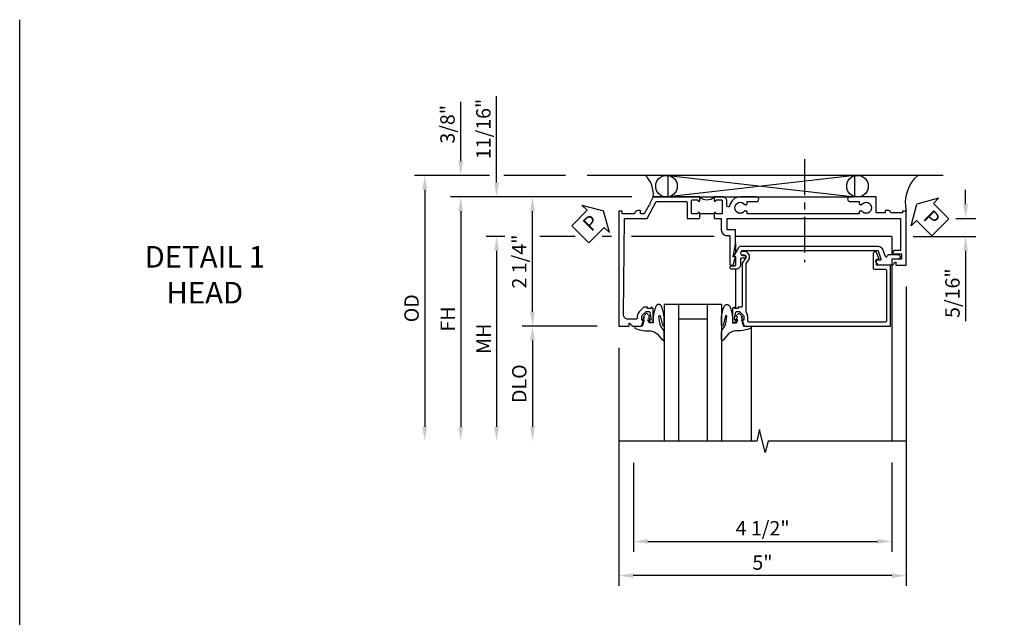
# Model space of a CAD drawing. Extents: x 0 to 72.4, y 0 to 46.8.
# Drawn here: x 0 to 17.1, y 36.4 to 46.8 of the extents above; entities that cross this region are included whole.
import ezdxf

# ---------------------------------------------------------------- set-up
doc = ezdxf.new("R2010")
doc.units = 0
doc.header["$LTSCALE"] = 0.5
doc.header["$MEASUREMENT"] = 0
doc.linetypes.add('CENTER', pattern=[2, 1.25, -0.25, 0.25, -0.25])
doc.layers.get('0').update_dxf_attribs({"color": 4, "linetype": 'CONTINUOUS'})
for name, color, linetype in [('CENTER', 1, 'CENTER'), ('DIME', 2, 'CONTINUOUS'), ('FORMAT', 7, 'CONTINUOUS'), ('TEXT', 3, 'CONTINUOUS')]:
    doc.layers.add(name, color=color, linetype=linetype)
doc.styles.get("Standard").update_dxf_attribs({"font": 'arial.ttf'})
doc.dimstyles.new('EXT_ON-OFF', dxfattribs={"dimscale": 2, "dimtxt": 0.125, "dimasz": 0.125, "dimexe": 0.09, "dimexo": 0.1875, "dimgap": 0.05, "dimtad": 3, "dimdec": 5, "dimzin": 3, "dimdsep": 46, "dimlunit": 5, "dimtxsty": 'STANDARD', "dimcen": 0, "dimse2": 1, "dimazin": 0, "dimtfac": 1, "dimtdec": 4, "dimtofl": 0, "dimtmove": 0, "dimatfit": 0, "dimfxl": 1, "dimfrac": 2, "dimtolj": 1, "dimtzin": 3, "dimarcsym": 0})
doc.dimstyles.new('EXT_ON-ON', dxfattribs={"dimscale": 2, "dimtxt": 0.125, "dimasz": 0.125, "dimexe": 0.09, "dimexo": 0.1875, "dimgap": 0.05, "dimtad": 3, "dimdec": 5, "dimzin": 3, "dimdsep": 46, "dimlunit": 5, "dimtxsty": 'STANDARD', "dimcen": 0, "dimazin": 0, "dimtfac": 1, "dimtdec": 4, "dimtofl": 0, "dimtmove": 0, "dimatfit": 0, "dimfxl": 1, "dimfrac": 2, "dimtolj": 1, "dimtzin": 3, "dimarcsym": 0})

# ---------------------------------------------------------------- blocks, each defined once
blk = doc.blocks.new('B451TSSG006')
blk.add_line((-0.954, 0.87), (-0.954, 0.62))
for points in [[(-0.32, 3.998), (-0.258, 3.962), (-0.258, 4.132), (-0.168, 4.132), (-0.168, 3.972, 0.414214), (-0.158, 3.962), (-0.073, 3.962, 0.414214), (-0.063, 3.972), (-0.063, 3.974), (-0.113, 4.024, -0.669935), (-0.109, 4.034), (-0.063, 4.034), (-0.063, 4.212), (-1, 4.212), (-1, 4.152), (-0.974, 4.152), (-0.974, 3.949, 0.311544), (-1.014, 3.891), (-1.014, 3.849), (-0.974, 3.849), (-0.974, 3.69), (-1.25, 3.69), (-1.25, 3.235, 1), (-1.17, 3.235), (-1.17, 3.395), (-1.13, 3.395), (-1.113, 3.424, 0.386545), (-1.116, 3.438, -3.127286), (-1.005, 3.438, 0.386545), (-1.008, 3.424), (-0.991, 3.395), (-0.954, 3.395), (-0.954, 1.447), (-0.991, 1.447), (-1.008, 1.417, 0.386545), (-1.005, 1.404, -3.127286), (-1.116, 1.404, 0.386545), (-1.113, 1.417), (-1.13, 1.447), (-1.17, 1.447), (-1.17, 1.607, 1), (-1.25, 1.607), (-1.25, 1.33, 0.365843), (-1.095, 1.141, -0.911355), (-1.1, 1.091), (-1.18, 1.091, 0.414214), (-1.25, 1.021), (-1.25, 0.87), (-1.185, 0.87, 1), (-1.185, 0.901), (-1.185, 0.901, -0.414214), (-1.2, 0.916), (-1.2, 0.996, -0.414214), (-1.185, 1.011), (-0.969, 1.011, -0.414214), (-0.954, 0.996), (-0.954, 0.916, -0.414214), (-0.969, 0.901), (-0.97, 0.901, 1), (-0.97, 0.87), (-0.884, 0.87), (-0.874, 0.88), (-0.874, 0.995), (-0.679, 0.995, 0.414214), (-0.579, 1.095), (-0.579, 1.145), (-0.083, 1.145, 0.414214), (-0.063, 1.165), (-0.063, 1.201), (-0.205, 1.245), (-0.205, 1.205), (-0.425, 1.245), (-0.679, 1.245), (-0.679, 1.095), (-0.874, 1.095), (-0.874, 2.426), (-0.889, 2.441), (-0.874, 2.456), (-0.874, 4.112), (-0.32, 4.112)], [(-1.15, 0.399), (-0.874, 0.399), (-0.874, 0.61), (-0.884, 0.62), (-0.97, 0.62, 1), (-0.97, 0.589), (-0.969, 0.589, -0.414214), (-0.954, 0.574), (-0.954, 0.494, -0.414214), (-0.969, 0.479), (-1.185, 0.479, -0.414214), (-1.2, 0.494), (-1.2, 0.574, -0.414214), (-1.185, 0.589), (-1.185, 0.589, 1), (-1.185, 0.62), (-1.25, 0.62), (-1.25, -0.188), (-1.125, -0.254), (-1.105, -0.248), (-1.099, -0.268), (-0.954, -0.345), (-0.954, -0.413), (-1.014, -0.413), (-1.014, -0.451, 0.404795), (-0.954, -0.513), (-0.954, -0.728), (-1, -0.728), (-1, -0.788), (1, -0.788), (1, -0.61), (0.954, -0.61, -0.669935), (0.95, -0.6), (1, -0.55), (1, -0.393), (0.898, -0.357), (0.898, -0.386), (0.824, -0.386, -0.19902), (0.81, -0.38), (0.742, -0.312), (0.742, -0.27, -0.352218), (0.757, -0.25), (0.86, -0.228), (0.898, -0.228), (0.898, -0.257), (0.91, -0.257, 0.414214), (0.929, -0.237), (0.929, -0.208, 0.414214), (0.91, -0.188), (0.708, -0.188, 0.414214), (0.67, -0.226), (0.692, -0.226), (0.692, -0.288), (0.67, -0.288), (0.67, -0.345, 0.198902), (0.675, -0.359), (0.752, -0.435, 0.198923), (0.826, -0.466), (0.857, -0.466, -0.414214), (0.877, -0.486), (0.877, -0.628, -0.414214), (0.797, -0.708), (-0.874, -0.688), (-0.874, -0.296), (-1.17, -0.14), (-1.17, 0.379, -0.414214)]]:
    blk.add_lwpolyline(points, format="xyb", close=True)
blk.add_arc((-1.381, 0.745), 0.181, 316.4169, 43.5831)
blk = doc.blocks.new('B451SSG008')
blk.add_lwpolyline([(-0.126, 3.686, -0.57735), (-0.156, 3.703), (-0.156, 3.771, 0.520553), (-0.169, 3.78), (-0.305, 3.731, 0.315311), (-0.312, 3.721), (-0.312, 1.37, 1), (-0.232, 1.37), (-0.232, 1.395, -1), (-0.182, 1.395), (-0.182, 1.35, 0.414214), (-0.162, 1.33), (-0.071, 1.33, -0.414214), (0.009, 1.25), (0.009, 1.176, -1), (-0.053, 1.176), (-0.053, 1.23, 0.414214), (-0.073, 1.25), (-0.205, 1.25), (-0.205, 1.23, -0.57735), (-0.227, 1.217), (-0.382, 1.307, -0.267949), (-0.392, 1.324), (-0.392, 3.728, -0.315311), (-0.339, 3.804), (-0.22, 3.847, 0.698139), (-0.219, 3.885, -0.313759), (-0.248, 3.925), (-0.248, 4.067, -1), (-0.168, 4.067), (-0.168, 3.962), (-0.073, 3.962, -0.414214), (-0.063, 3.952), (-0.063, 3.729, -0.267949), (-0.068, 3.72)], format="xyb", close=True)
blk = doc.blocks.new('*D52')
at = {"layer": 'DIME', "color": 0, "lineweight": -2}
for p, q in [((-2.915, 1.5), (-2.915, 3.005)), ((-0.563, 1.25), (-3.095, 1.25)), ((-2.774, 0.562), (-3.095, 0.562)), ((-1.546, 0.562), (-2.165, 0.562)), ((-0.913, 0.562), (-1.076, 0.562)), ((0.87, 0.562), (-0.567, 0.562)), ((-2.915, 0.312), (-2.915, 0.062))]:
    blk.add_line(p, q, dxfattribs=at)
at = {"layer": 'DIME', "color": 0}
for points in [[(-2.957, 1.5), (-2.874, 1.5), (-2.915, 1.25)], [(-2.957, 0.312), (-2.874, 0.312), (-2.915, 0.562)]]:
    blk.add_solid(points, dxfattribs=at)
at = {"layer": 'DIME', "color": 0, "insert": (-3.145, 2.433), "char_height": 0.25, "attachment_point": 5, "rotation": 90}
blk.add_mtext('\\A1;11/16"', dxfattribs=at)
blk = doc.blocks.new('*D54')
at = {"layer": 'DIME', "color": 0, "lineweight": -2}
for p, q in [((-2.774, 0.562), (-3.095, 0.562)), ((-1.546, 0.562), (-2.165, 0.562)), ((-0.913, 0.562), (-1.076, 0.562)), ((0.87, 0.562), (-0.567, 0.562)), ((-2.915, 0.312), (-2.915, -2.75))]:
    blk.add_line(p, q, dxfattribs=at)
at = {"layer": 'DIME', "color": 0}
for points in [[(-2.957, 0.312), (-2.874, 0.312), (-2.915, 0.562)], [(-2.957, -2.75), (-2.874, -2.75), (-2.915, -3)]]:
    blk.add_solid(points, dxfattribs=at)
at = {"layer": 'DIME', "color": 0, "insert": (-3.14, -1.219), "char_height": 0.25, "attachment_point": 5, "rotation": 90}
blk.add_mtext('\\A1;MH', dxfattribs=at)
blk = doc.blocks.new('*D49')
at = {"layer": 'DIME', "color": 0, "lineweight": -2}
for p, q in [((4.212, -0.312), (4.212, -5.522)), ((-0.788, -1.375), (-0.788, -5.522)), ((3.962, -5.342), (-0.538, -5.342))]:
    blk.add_line(p, q, dxfattribs=at)
at = {"layer": 'DIME', "color": 0}
for points in [[(-0.538, -5.3), (-0.538, -5.383), (-0.788, -5.342)], [(3.962, -5.3), (3.962, -5.383), (4.212, -5.342)]]:
    blk.add_solid(points, dxfattribs=at)
at = {"layer": 'DIME', "color": 0, "insert": (1.712, -5.114), "char_height": 0.25, "attachment_point": 5}
blk.add_mtext('\\A1;5"', dxfattribs=at)
blk = doc.blocks.new('*D50')
at = {"layer": 'DIME', "color": 0, "lineweight": -2}
for p, q in [((-0.533, -3.376), (-0.533, -4.926)), ((3.962, -3.375), (3.962, -4.926)), ((-0.283, -4.746), (3.712, -4.746))]:
    blk.add_line(p, q, dxfattribs=at)
at = {"layer": 'DIME', "color": 0}
for points in [[(-0.283, -4.704), (-0.283, -4.787), (-0.533, -4.746)], [(3.712, -4.704), (3.712, -4.787), (3.962, -4.746)]]:
    blk.add_solid(points, dxfattribs=at)
at = {"layer": 'DIME', "color": 0, "insert": (1.715, -4.517), "char_height": 0.25, "attachment_point": 5}
blk.add_mtext('\\A1;4 1/2"', dxfattribs=at)
blk = doc.blocks.new('*D57')
at = {"layer": 'DIME', "color": 0, "lineweight": -2}
for p, q in [((-0.563, 1.25), (-3.72, 1.25)), ((-3.54, 1), (-3.54, -2.75))]:
    blk.add_line(p, q, dxfattribs=at)
at = {"layer": 'DIME', "color": 0}
for points in [[(-3.582, 1), (-3.499, 1), (-3.54, 1.25)], [(-3.582, -2.75), (-3.499, -2.75), (-3.54, -3)]]:
    blk.add_solid(points, dxfattribs=at)
at = {"layer": 'DIME', "color": 0, "insert": (-3.765, -0.875), "char_height": 0.25, "attachment_point": 5, "rotation": 90}
blk.add_mtext('\\A1;FH', dxfattribs=at)
blk = doc.blocks.new('*D56')
at = {"layer": 'DIME', "color": 0, "lineweight": -2}
for p, q in [((-3.04, 1.625), (-4.345, 1.625)), ((-1.713, 1.625), (-2.79, 1.625)), ((-4.165, 1.375), (-4.165, -2.75))]:
    blk.add_line(p, q, dxfattribs=at)
at = {"layer": 'DIME', "color": 0}
for points in [[(-4.207, 1.375), (-4.124, 1.375), (-4.165, 1.625)], [(-4.207, -2.75), (-4.124, -2.75), (-4.165, -3)]]:
    blk.add_solid(points, dxfattribs=at)
at = {"layer": 'DIME', "color": 0, "insert": (-4.395, -0.688), "char_height": 0.25, "attachment_point": 5, "rotation": 90}
blk.add_mtext('\\A1;OD', dxfattribs=at)
blk = doc.blocks.new('*D55')
at = {"layer": 'DIME', "color": 0, "lineweight": -2}
for p, q in [((-1.163, -1), (-2.47, -1)), ((-2.29, -1.25), (-2.29, -2.75))]:
    blk.add_line(p, q, dxfattribs=at)
at = {"layer": 'DIME', "color": 0}
for points in [[(-2.332, -1.25), (-2.249, -1.25), (-2.29, -1)], [(-2.332, -2.75), (-2.249, -2.75), (-2.29, -3)]]:
    blk.add_solid(points, dxfattribs=at)
at = {"layer": 'DIME', "color": 0, "insert": (-2.52, -2), "char_height": 0.25, "attachment_point": 5, "rotation": 90}
blk.add_mtext('\\A1;DLO', dxfattribs=at)
blk = doc.blocks.new('*D53')
at = {"layer": 'DIME', "color": 0, "lineweight": -2}
for p, q in [((-3.54, 1.875), (-3.54, 2.903)), ((-3.04, 1.625), (-3.72, 1.625)), ((-1.713, 1.625), (-2.79, 1.625)), ((-0.563, 1.25), (-3.72, 1.25)), ((-3.54, 1), (-3.54, 0.75))]:
    blk.add_line(p, q, dxfattribs=at)
at = {"layer": 'DIME', "color": 0}
for points in [[(-3.582, 1.875), (-3.499, 1.875), (-3.54, 1.625)], [(-3.582, 1), (-3.499, 1), (-3.54, 1.25)]]:
    blk.add_solid(points, dxfattribs=at)
at = {"layer": 'DIME', "color": 0, "insert": (-3.77, 2.514), "char_height": 0.25, "attachment_point": 5, "rotation": 90}
blk.add_mtext('\\A1;3/8"', dxfattribs=at)
blk = doc.blocks.new('PSEAL1')
at = {"layer": 'TEXT', "color": 7}
for p, q in [((-0.575, 0.21), (-0.196, 0.21)), ((-0.575, 0.21), (-0.575, -0.21)), ((-0.196, 0.21), (-0.196, 0.338)), ((-0.196, 0.338), (0, 0)), ((-0.196, -0.338), (0, 0)), ((-0.575, -0.21), (-0.196, -0.21)), ((-0.196, -0.21), (-0.196, -0.338))]:
    blk.add_line(p, q, dxfattribs=at)
at = {"layer": 'TEXT', "color": 3}
blk.add_text('P', height=0.25, dxfattribs=at).set_placement((-0.413, -0.116))
blk = doc.blocks.new('*D51')
at = {"layer": 'DIME', "color": 0, "lineweight": -2}
for p, q in [((5.248, 1.124), (5.248, 1.374)), ((5.076, 0.874), (5.428, 0.874)), ((4.337, 0.562), (5.428, 0.562)), ((5.248, 0.312), (5.248, -0.911))]:
    blk.add_line(p, q, dxfattribs=at)
at = {"layer": 'DIME', "color": 0}
for points in [[(5.207, 1.124), (5.29, 1.124), (5.248, 0.874)], [(5.207, 0.312), (5.29, 0.312), (5.248, 0.562)]]:
    blk.add_solid(points, dxfattribs=at)
at = {"layer": 'DIME', "color": 0, "insert": (5.019, -0.425), "char_height": 0.25, "attachment_point": 5, "rotation": 90}
blk.add_mtext('\\A1;5/16"', dxfattribs=at)
blk = doc.blocks.new('B451SSG104')
blk.add_lwpolyline([(0.691, 1.288), (0.691, 1.226), (0.669, 1.226, 0.414214), (0.708, 1.188), (0.909, 1.188, 0.414214), (0.929, 1.208), (0.929, 1.237, 0.414214), (0.909, 1.257), (0.897, 1.257), (0.897, 1.228), (0.859, 1.228), (0.757, 1.25, -0.354119), (0.741, 1.27), (0.741, 1.312), (0.808, 1.379, -0.198912), (0.826, 1.386), (0.897, 1.386), (0.897, 1.357), (1, 1.393), (1, 3.938), (-0.063, 3.938), (-0.063, 3.704, -0.414214), (-0.068, 3.699), (-0.162, 3.699, -0.414214), (-0.167, 3.704), (-0.167, 3.742), (-0.271, 3.705, 0.839119), (-0.259, 3.639), (-0.013, 3.639, 0.414214), (0.007, 3.659), (0.007, 3.848, -0.414222), (0.027, 3.868), (0.91, 3.868, -0.414205), (0.93, 3.848), (0.93, 1.476, -0.414214), (0.91, 1.456), (0.83, 1.456, 0.172136), (0.764, 1.432, -0.172136), (0.751, 1.428), (-0.09, 1.428), (-0.17, 1.484, 0.153915), (-0.182, 1.487), (-0.208, 1.487, 0.414214), (-0.303, 1.393), (-0.303, 1.361, 1), (-0.241, 1.361), (-0.241, 1.393, -0.414214), (-0.208, 1.425), (-0.201, 1.425, -0.153915), (-0.19, 1.422), (-0.099, 1.358), (0.649, 1.358, -0.414214), (0.669, 1.338), (0.669, 1.288)], format="xyb", close=True)
blk = doc.blocks.new('*D58')
at = {"layer": 'DIME', "color": 0, "lineweight": -2}
for p, q in [((-0.563, 1.25), (-2.47, 1.25)), ((-2.29, -0.75), (-2.29, 1)), ((-1.163, -1), (-2.47, -1))]:
    blk.add_line(p, q, dxfattribs=at)
at = {"layer": 'DIME', "color": 0}
for points in [[(-2.332, 1), (-2.249, 1), (-2.29, 1.25)], [(-2.332, -0.75), (-2.249, -0.75), (-2.29, -1)]]:
    blk.add_solid(points, dxfattribs=at)
at = {"layer": 'DIME', "color": 0, "insert": (-2.52, 0.125), "char_height": 0.25, "attachment_point": 5, "rotation": 90}
blk.add_mtext('\\A1;2 1/4"', dxfattribs=at)
blk = doc.blocks.new('B027074-M')
blk.add_lwpolyline([(0.062, 0.144), (0.035, 0.149), (0.069, 0.257), (0.13, 0.261), (0.205, 0.259), (0.195, 0.29, 0.12571), (-0.037, 0.341, -0.226084), (-0.19, 0.391), (-0.286, 0.502, 0.644976), (-0.312, 0.49), (-0.31, 0.361, 0.151869), (-0.294, 0.316), (-0.255, 0.257, -0.029345), (-0.238, 0.205), (-0.221, 0.083, -0.653812), (-0.241, 0.076), (-0.285, 0.241, 0.888636), (-0.31, 0.239), (-0.31, 0.105, 0.064205), (-0.268, -0.084, 0.689636), (-0.165, -0.084, 0.070356), (-0.124, 0.105), (-0.124, 0.201), (-0.051, 0.201), (-0.029, 0.147), (-0.068, 0.142), (-0.034, 0.106), (-0.065, 0.084), (-0.004, 0.03), (0.052, 0.096), (0.027, 0.106)], format="xyb", close=True)
blk = doc.blocks.new('PSEAL2')
at = {"layer": 'TEXT', "color": 7}
for p, q in [((0.196, 0.338), (0, 0)), ((0.196, 0.21), (0.196, 0.338)), ((0.575, 0.21), (0.196, 0.21)), ((0.575, 0.21), (0.575, -0.21)), ((0.196, -0.338), (0, 0)), ((0.196, -0.21), (0.196, -0.338)), ((0.575, -0.21), (0.196, -0.21))]:
    blk.add_line(p, q, dxfattribs=at)
at = {"layer": 'TEXT', "color": 3}
blk.add_text('P', height=0.25, dxfattribs=at).set_placement((0.247, -0.116))
blk = doc.blocks.new('S451TFH41KCADS')
for p, q in [((4.857928, 1.625), (-1.337976, 1.625)), ((0.072111, 1.625), (3.319933, 1.25)), ((3.319933, 1.625), (0.072111, 1.25)), ((0.072111, 1.25), (0.072111, 1.625)), ((3.319933, 1.25), (3.319933, 1.625)), ((3.962, 0.5615), (1.2453, 0.5615)), ((3.962, 0.5615), (3.962, 0.2475)), ((3.962, 0.1675), (3.962, -3.00001)), ((0.0003, -0.625), (0.0003, -3.00001)), ((1.0003, -0.625), (0.0003, -0.625)), ((0.2503, -0.625), (0.2503, -3.00001)), ((0.7503, -0.625), (0.7503, -3.00001)), ((1.0003, -0.625), (1.0003, -3.00001)), ((0.7503, -0.875), (0.2503, -0.875))]:
    blk.add_line(p, q)
at = {"linetype": 'Continuous'}
for p, q in [((-0.188182, 1.25), (3.291161, 1.25)), ((1.245209, 0.4375), (1.245209, 0.275219)), ((1.245209, 0.2045), (1.245209, 0.059718)), ((1.245209, -0.008878), (1.245209, -0.6915)), ((1.517604, -1), (1.517604, -3.00001))]:
    blk.add_line(p, q, dxfattribs=at)
blk.add_lwpolyline([(4.212, -3.00001), (1.81201, -3.00001), (1.76199, -3.19999), (1.66201, -2.80001), (1.61201, -3.00001), (-0.788, -3.00001)])
for centre in [(0.042606, 1.4375), (3.365721, 1.4375)]:
    blk.add_circle(centre, 0.1875)
for centre, radius, start, end in [((-0.659426, 1.29426), 0.473317, 354.6344715, 44.3285016), ((4.845423, 1.139578), 0.64853, 131.5398326, 192.4285852)]:
    blk.add_arc(centre, radius, start, end)
at = {"layer": 'CENTER'}
blk.add_line((2.440846, 1.905287), (2.440846, 0.111661), dxfattribs=at)
at = {"linetype": 'Continuous', "rotation": 270}
for name in ['B451TSSG006', 'B451SSG008']:
    blk.add_blockref(name, (0, 0), dxfattribs=at)
for name, p, rotation in [('PSEAL2', (4.399382, 1.125), 315.2088427900414), ('B451SSG104', (0, -0.0005), 270), ('B027074-M', (-0.31135, -0.742), 180)]:
    blk.add_blockref(name, p, dxfattribs=dict(rotation=rotation))
at = {"xscale": -1, "rotation": 180}
blk.add_blockref('B027074-M', (1.31195, -0.742), dxfattribs=at)
at = {"layer": 'TEXT', "rotation": 44.99999999999992}
blk.add_blockref('PSEAL1', (-1.053153, 1.007188), dxfattribs=at)
at = {"layer": 'DIME'}
for base, p1, p2, picture, middle in [((-2.91542, 1.25), (1.2453, 0.5615), (-0.188182, 1.25), '*D52', (-2.91542, 2.433333)), ((-3.54042, 1.625), (-0.188182, 1.25), (-1.337976, 1.625), '*D53', (-3.54042, 2.514222))]:
    dim = blk.add_linear_dim(base=base, p1=p1, p2=p2, angle=270, dimstyle='EXT_ON-ON', override={"dimpost": '"'}, dxfattribs=at)
    dim.commit()
    dim.dimension.update_dxf_attribs({"geometry": picture, "text_midpoint": middle, "dimtype": 160})
for base, p1, text, picture, middle in [((-4.16542, -3.00001), (-1.337976, 1.625), 'OD', '*D56', (-4.394769, -0.687505)), ((-3.54042, -3.00001), (-0.188182, 1.25), 'FH', '*D57', (-3.76542, -0.875005)), ((-2.91542, -3.00001), (1.2453, 0.5615), 'MH', '*D54', (-3.14042, -1.219255)), ((-2.29042, -3.00001), (-0.787909, -1), 'DLO', '*D55', (-2.519769, -2.000005))]:
    dim = blk.add_linear_dim(base=base, p1=p1, p2=(-0.788, -3.00001), angle=270, text=text, dimstyle='EXT_ON-OFF', override={"dimpost": '"'}, dxfattribs=at)
    dim.commit()
    dim.dimension.update_dxf_attribs({"geometry": picture, "text_midpoint": middle})
for base, p1, p2, angle, picture, middle in [((5.248459, 0.5615), (4.111818, 0.874), (3.962, 0.5615), 90, '*D51', (5.019196, -0.424926)), ((-2.29042, 1.25), (-0.788, -1), (-0.188182, 1.25), 90, '*D58', (-2.519683, 0.125)), ((-0.787909, -5.34153), (4.212091, 0.0625), (-0.787909, -1), 180, '*D49', (1.712091, -5.114398)), ((3.962, -4.745769), (-0.532643, -3.000869), (3.962, -3.00001), 180, '*D50', (1.714678, -4.516506))]:
    dim = blk.add_linear_dim(base=base, p1=p1, p2=p2, angle=angle, dimstyle='EXT_ON-ON', override={"dimpost": '"'}, dxfattribs=at)
    dim.commit()
    dim.dimension.update_dxf_attribs({"geometry": picture, "text_midpoint": middle})

msp = doc.modelspace()

# ---------------------------------------------------------------- linework, layer by layer
at = {"layer": 'FORMAT'}
msp.add_lwpolyline([(72.366, 0), (0, 0), (0, 46.77)], dxfattribs=at)

# ---------------------------------------------------------------- block references
msp.add_blockref('S451TFH41KCADS', (11.215, 42.435))

# ---------------------------------------------------------------- texts
at = {"layer": 'TEXT', "insert": (3.222, 42.83), "char_height": 0.375, "width": 5.68197, "attachment_point": 2}
msp.add_mtext('DETAIL 1 \\PHEAD\\P ', dxfattribs=at)

doc.saveas('drawing.dxf')
